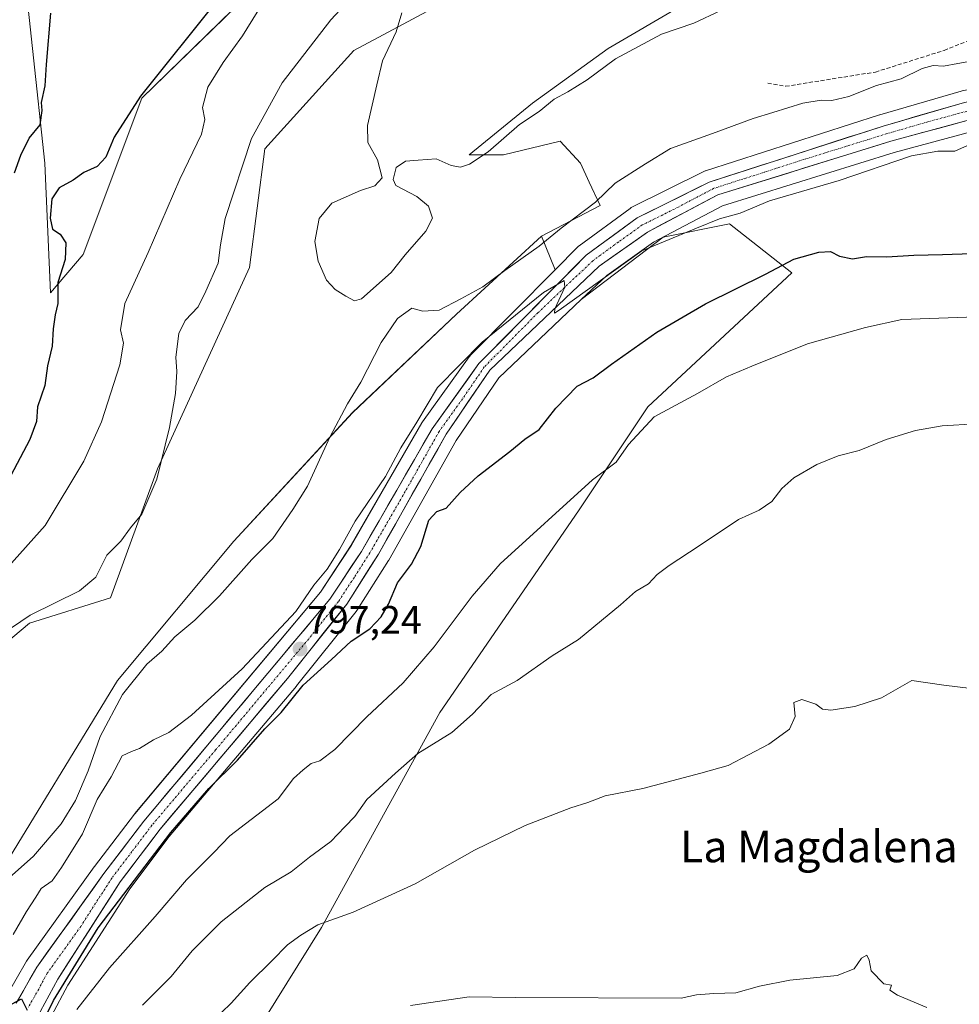
# Model space of a CAD drawing. Units: metres. Extents: x 590241 to 593678, y 4740590 to 4742948.
# Drawn here: x 591843 to 592082, y 4741996 to 4742246 of the extents above; entities that cross this region are included whole.
import ezdxf
from ezdxf.enums import TextEntityAlignment as Align

# ---------------------------------------------------------------- set-up
doc = ezdxf.new("R2010")
doc.units = ezdxf.units.M
doc.header["$MEASUREMENT"] = 0
doc.linetypes.add('TRAZO_Y_PUNTO', pattern=[1, 0.5, -0.25, 0, -0.25])
doc.linetypes.add('TRAZOSX2', pattern=[1.5, 1, -0.5])
for name, color, linetype, lineweight in [('Carretera de calzada única', 19, 'Continuous', 13), ('Carretera de calzada única Cxs', 19, 'Continuous', 13), ('Carretera de calzada única eje', 19, 'TRAZO_Y_PUNTO', 0), ('Carátula', 7, 'Continuous', 5), ('Cultivos herbáceos CxS', 92, 'Continuous', 0), ('Curva de nivel maestra', 36, 'Continuous', 30), ('Curva de nivel normal', 36, 'Continuous', 0), ('Matorral CxS', 135, 'Continuous', 0), ('Muro lineal', 1, 'TRAZOSX2', 13), ('Núcleo urbano CxS', 19, 'Continuous', 0), ('Pastizal CxS', 92, 'Continuous', 0), ('Punto de cota en terreno', 7, 'Continuous', 0), ('Rótulo de punto de cota en terreno', 19, 'Continuous', 0), ('Texto cartográfico', 19, 'Continuous', 0)]:
    doc.layers.add(name, color=color, linetype=linetype, lineweight=lineweight)
doc.styles.add('Arial', font='txt', dxfattribs={"height": 0.2})

# ---------------------------------------------------------------- blocks, each defined once
blk = doc.blocks.new('*U150')
at = {"layer": 'Cultivos herbáceos CxS', "color": 92, "linetype": 'Continuous', "lineweight": 0}
for points in [[(591824.8419, 4742075.5305, 788.6991), (591845.6225, 4742092.8761, 788.5223), (591866.1537, 4742099.3221, 788.3865), (591878.1443, 4742132.1367, 789.7223), (591901.4945, 4742183.2515, 787.8862), (591905.3709, 4742213.3871, 787.552), (591927.9803, 4742238.3627, 785.4238), (591963.9703, 4742257.7151, 783.58)], [(592011.3341, 4742249.7969, 784.7052), (591992.6047, 4742238.9079, 785.1666), (591973.4393, 4742224.9703, 785.1645), (591957.3233, 4742211.9039, 785.9423), (591966.0343, 4742211.9037, 788.0613), (591980.4081, 4742215.3879, 787.9568), (591985.6349, 4742209.7257, 788.833), (591987.8125, 4742204.9343, 789.8368), (591990.5705, 4742199.0241, 793.2552), (591975.6801, 4742191.1823, 791.348), (591954.0527, 4742171.4011, 791.7542), (591927.6341, 4742146.3851, 791.6101), (591897.4825, 4742113.7185, 788.7534), (591867.9379, 4742078.3501, 791.3842), (591836.4515, 4742026.8607, 791.6406)]]:
    blk.add_polyline3d(points, dxfattribs=at)
blk = doc.blocks.new('*U157')
at = {"layer": 'Pastizal CxS', "color": 92, "linetype": 'Continuous', "lineweight": 0}
for points in [[(592082.3035, 4742228.0611, 793.6494), (592061.6435, 4742222.0611, 793.7866), (592061.5615, 4742222.0361, 793.7861), (592017.3815, 4742207.8261, 794.0897), (592017.2741, 4742207.7891, 794.0944), (592016.9631, 4742207.6557, 794.1131), (591998.6631, 4742198.5457, 794.3526), (591998.5001, 4742198.4581, 794.36), (591998.2299, 4742198.2821, 794.3738), (591985.2599, 4742188.8021, 794.5935), (591985.1017, 4742188.6783, 794.6026), (591984.8975, 4742188.4901, 794.6205), (591979.1705, 4742182.7021, 794.9279), (591979.1705, 4742182.7021, 794.9279), (591975.6801, 4742191.1823, 791.348), (591990.5705, 4742199.0241, 793.2552), (591987.8125, 4742204.9343, 789.8368), (591985.6349, 4742209.7257, 788.833), (591980.4081, 4742215.3879, 787.9568), (591966.0343, 4742211.9037, 788.0613), (591957.3233, 4742211.9039, 785.9423), (591973.4393, 4742224.9703, 785.1645), (591992.6047, 4742238.9079, 785.1666), (592011.3341, 4742249.7969, 784.7052)], [(591902.1907, 4741987.3577, 818.2495), (591919.8301, 4742015.5797, 815.935), (591949.8173, 4742070.2597, 809.8241), (591985.0961, 4742121.4121, 807.1982), (592002.7355, 4742147.8701, 805.5753), (592039.2489, 4742181.9209, 801.5764), (592023.4805, 4742194.3109, 796.4428), (592006.5853, 4742190.9321, 795.7223), (591985.7959, 4742175.0929, 796.8597), (591992.2815, 4742181.2385, 796.2542), (592004.1573, 4742189.7003, 795.8036), (592021.6541, 4742198.9271, 795.263), (592065.3151, 4742212.4781, 795.5829), (592085.1201, 4742217.8109, 795.0974)]]:
    blk.add_polyline3d(points, dxfattribs=at)
blk = doc.blocks.new('*U161')
at = {"layer": 'Pastizal CxS', "color": 92, "linetype": 'Continuous', "lineweight": 0}
for points in [[(591843.2567, 4742268.1387, 799.1624), (591849.4691, 4742209.7665, 800.0604), (591850.9661, 4742176.8207, 799.4744), (591859.2025, 4742186.5545, 797.8783), (591874.1789, 4742226.2389, 798.1076), (591907.1251, 4742258.4353, 794.7394)], [(591963.9703, 4742257.7151, 783.58), (591927.9803, 4742238.3627, 785.4238), (591905.3709, 4742213.3871, 787.552), (591901.4945, 4742183.2515, 787.8862), (591878.1443, 4742132.1367, 789.7223), (591866.1537, 4742099.3221, 788.3865), (591845.6225, 4742092.8761, 788.5223), (591824.8419, 4742075.5305, 788.6991)]]:
    blk.add_polyline3d(points, dxfattribs=at)
blk = doc.blocks.new('*U166')
at = {"layer": 'Matorral CxS', "color": 135, "linetype": 'Continuous', "lineweight": 0}
for points in [[(591851.1869, 4741993.1901, 803.9699), (591855.3675, 4742000.9869, 803.9628), (591871.1219, 4742025.4619, 802.517), (591881.1243, 4742038.7063, 802.177), (591913.4147, 4742076.8975, 801.2932), (591913.4665, 4742076.9607, 801.2962), (591928.5565, 4742095.9007, 799.5705), (591928.7417, 4742096.1603, 799.5299), (591936.7917, 4742108.8203, 799.4454), (591936.8657, 4742108.9433, 799.4183), (591954.0109, 4742139.3459, 798.7642), (591964.8277, 4742155.2245, 797.7612), (591985.7959, 4742175.0929, 796.8597), (592006.5853, 4742190.9321, 795.7223), (592023.4805, 4742194.3109, 796.4428), (592039.2489, 4742181.9209, 801.5764), (592002.7355, 4742147.8701, 805.5753), (591985.0961, 4742121.4121, 807.1982), (591949.8173, 4742070.2597, 809.8241), (591919.8301, 4742015.5797, 815.935), (591902.1907, 4741987.3577, 818.2495)], [(591836.4515, 4742026.8607, 791.6406), (591867.9379, 4742078.3501, 791.3842), (591897.4825, 4742113.7185, 788.7534), (591927.6341, 4742146.3851, 791.6101), (591954.0527, 4742171.4011, 791.7542), (591975.6801, 4742191.1823, 791.348), (591979.1705, 4742182.7021, 794.9279), (591957.6475, 4742160.9501, 795.7859), (591957.4819, 4742160.7685, 795.7784), (591957.3441, 4742160.5913, 795.7622), (591945.4541, 4742144.0513, 795.9785), (591945.2919, 4742143.7999, 795.9878), (591927.3661, 4742112.7367, 796.7879), (591919.5099, 4742100.8149, 796.9667), (591872.3407, 4742044.5269, 798.5756), (591872.2535, 4742044.4179, 798.5753), (591862.1235, 4742031.1179, 799.0241), (591862.0731, 4742031.0497, 799.0207), (591845.0231, 4742007.2997, 799.6734), (591844.8595, 4742007.0457, 799.6741), (591839.6269, 4741997.9113, 800.0154)]]:
    blk.add_polyline3d(points, dxfattribs=at)
blk = doc.blocks.new('5PATER')
at = {"layer": 'Carátula', "linetype": 'Continuous', "lineweight": 5}
h = blk.add_hatch(color=250, dxfattribs=at)
edge = h.paths.add_edge_path()
edge.add_ellipse((0, 0.01), major_axis=(-1.33, -1.34), ratio=0.999422, start_angle=0, end_angle=360)

msp = doc.modelspace()

# ---------------------------------------------------------------- linework, layer by layer
at = {"layer": 'Carretera de calzada única', "color": 19, "linetype": 'Continuous', "lineweight": 13}
for points in [[(591842.23, 4741996.42), (591847.46, 4742005.55), (591864.51, 4742029.3), (591874.64, 4742042.6), (591921.92, 4742099.02), (591929.92, 4742111.16), (591947.89, 4742142.3), (591959.78, 4742158.84), (591987.03, 4742186.38), (592000, 4742195.86), (592018.3, 4742204.97), (592062.48, 4742219.18), (592083.14, 4742225.18), (592098.75, 4742228.33), (592113.64, 4742228.83), (592155.37, 4742227.73), (592185.62, 4742227.29), (592225.64, 4742226.31), (592247.35, 4742225.01), (592282.28, 4742220.54), (592336.94, 4742213.22)], [(592338.64, 4742208.02), (592337.69, 4742208.22), (592327.89, 4742209.85), (592261.37, 4742219.18), (592235.53, 4742221.72), (592190.51, 4742223.02), (592155.96, 4742223.54), (592115.76, 4742224.66), (592099.23, 4742223.43), (592084.46, 4742220.74), (592064.48, 4742215.36), (592020.5, 4742201.71), (592002.58, 4742192.26), (591990.37, 4742183.56), (591962.53, 4742157.18), (591951.46, 4742140.93), (591934.26, 4742110.43), (591926.21, 4742097.77), (591911.12, 4742078.83), (591878.78, 4742040.58), (591868.66, 4742027.18), (591852.78, 4742002.51), (591848.41, 4741994.36), (591840.98, 4741970.79)]]:
    msp.add_lwpolyline(points, dxfattribs=at)
at = {"layer": 'Carretera de calzada única Cxs', "color": 19, "linetype": 'Continuous', "lineweight": 13}
for points in [[(591842.23, 4741996.42, 799.86), (591843.97, 4741999.46, 799.7), (591845.72, 4742002.51, 799.69), (591847.46, 4742005.55, 799.53), (591850.3, 4742009.51, 799.31), (591853.14, 4742013.47, 799.03), (591855.99, 4742017.43, 799.01), (591858.83, 4742021.38, 798.76), (591861.67, 4742025.34, 799), (591864.51, 4742029.3, 798.79), (591867.04, 4742032.63, 798.78), (591869.58, 4742035.95, 798.57), (591872.11, 4742039.28, 798.54), (591874.64, 4742042.6, 798.38), (591877.79, 4742046.36, 798.28), (591880.94, 4742050.12, 798.18), (591884.1, 4742053.88, 798.02), (591887.25, 4742057.65, 797.87), (591890.4, 4742061.41, 797.69), (591893.55, 4742065.17, 797.55), (591896.7, 4742068.93, 797.48), (591899.86, 4742072.69, 797.16), (591903.01, 4742076.45, 796.95), (591906.16, 4742080.21, 796.91), (591909.31, 4742083.97, 796.76), (591912.46, 4742087.74, 796.67), (591915.62, 4742091.5, 796.47), (591918.77, 4742095.26, 796.5), (591921.92, 4742099.02, 796.73), (591924.59, 4742103.07, 796.45), (591927.25, 4742107.11, 796.52), (591929.92, 4742111.16, 796.43), (591932.17, 4742115.05, 796.42), (591934.41, 4742118.95, 796.27), (591936.66, 4742122.84, 796.38), (591938.91, 4742126.73, 796.03), (591941.15, 4742130.62, 796.13), (591943.4, 4742134.52, 796), (591945.64, 4742138.41, 796.04), (591947.89, 4742142.3, 795.71), (591950.27, 4742145.61, 795.78), (591952.65, 4742148.92, 795.88), (591955.02, 4742152.22, 795.76), (591957.4, 4742155.53, 795.68), (591959.78, 4742158.84, 795.55), (591963.19, 4742162.28, 795.47), (591966.59, 4742165.73, 795.33), (591970, 4742169.17, 795.09), (591973.41, 4742172.61, 794.87), (591976.81, 4742176.05, 794.71), (591980.22, 4742179.5, 794.6), (591983.62, 4742182.94, 794.62), (591987.03, 4742186.38, 794.5), (591990.27, 4742188.75, 794.45), (591993.52, 4742191.12, 794.34), (591996.76, 4742193.49, 794.43), (592000, 4742195.86, 794.15), (592003.66, 4742197.68, 794.27), (592007.32, 4742199.5, 794.13), (592010.98, 4742201.33, 794.17), (592014.64, 4742203.15, 794.16), (592018.3, 4742204.97, 793.9), (592022.72, 4742206.39, 793.87), (592027.14, 4742207.81, 793.84), (592031.55, 4742209.23, 793.81), (592035.97, 4742210.65, 793.82), (592040.39, 4742212.08, 793.79), (592044.81, 4742213.5, 793.85), (592049.23, 4742214.92, 793.62), (592053.64, 4742216.34, 793.65), (592058.06, 4742217.76, 793.69), (592062.48, 4742219.18, 793.58), (592066.61, 4742220.38, 793.4), (592070.74, 4742221.58, 793.52), (592074.88, 4742222.78, 793.59), (592079.01, 4742223.98, 793.54), (592083.14, 4742225.18, 793.44)], [(592084.46, 4742220.74, 793.48), (592080.46, 4742219.66, 793.33), (592076.47, 4742218.59, 793.4), (592072.47, 4742217.51, 793.76), (592068.48, 4742216.44, 793.73), (592064.48, 4742215.36, 793.56), (592060.08, 4742214, 793.54), (592055.68, 4742212.63, 793.88), (592051.29, 4742211.27, 793.88), (592046.89, 4742209.9, 793.67), (592042.49, 4742208.54, 793.67), (592038.09, 4742207.17, 793.98), (592033.69, 4742205.81, 793.91), (592029.3, 4742204.44, 793.85), (592024.9, 4742203.08, 794.03), (592020.5, 4742201.71, 794.1), (592016.92, 4742199.82, 793.94), (592013.33, 4742197.93, 794.14), (592009.75, 4742196.04, 794.26), (592006.16, 4742194.15, 794.02), (592002.58, 4742192.26, 794.32), (591998.51, 4742189.36, 794.36), (591994.44, 4742186.46, 794.5), (591990.37, 4742183.56, 794.44), (591986.89, 4742180.26, 794.65), (591983.41, 4742176.97, 795), (591979.93, 4742173.67, 794.9), (591976.45, 4742170.37, 795.08), (591972.97, 4742167.07, 795.46), (591969.49, 4742163.78, 795.47), (591966.01, 4742160.48, 795.45), (591962.53, 4742157.18, 795.75), (591959.76, 4742153.12, 795.81), (591957, 4742149.06, 795.78), (591954.23, 4742144.99, 795.99), (591951.46, 4742140.93, 796.18), (591949.31, 4742137.12, 796.49), (591947.16, 4742133.31, 796.33), (591945.01, 4742129.49, 796.19), (591942.86, 4742125.68, 796.6), (591940.71, 4742121.87, 796.33), (591938.56, 4742118.06, 796.6), (591936.41, 4742114.24, 796.37), (591934.26, 4742110.43, 796.7), (591932.25, 4742107.27, 796.85), (591930.24, 4742104.1, 796.66), (591928.22, 4742100.94, 796.99), (591926.21, 4742097.77, 796.92), (591923.19, 4742093.98, 797.19), (591920.17, 4742090.19, 797.25), (591917.16, 4742086.41, 797.35), (591914.14, 4742082.62, 797.5), (591911.12, 4742078.83, 797.31), (591908.18, 4742075.35, 797.89), (591905.24, 4742071.88, 798.02), (591902.3, 4742068.4, 797.91), (591899.36, 4742064.92, 798.22), (591896.42, 4742061.44, 798.15), (591893.48, 4742057.97, 798.41), (591890.54, 4742054.49, 798.3), (591887.6, 4742051.01, 798.51), (591884.66, 4742047.53, 798.62), (591881.72, 4742044.06, 798.27), (591878.78, 4742040.58, 798.96), (591876.25, 4742037.23, 798.57), (591873.72, 4742033.88, 798.86), (591871.19, 4742030.53, 798.93), (591868.66, 4742027.18, 799.25), (591866.01, 4742023.07, 799.08), (591863.37, 4742018.96, 799.73), (591860.72, 4742014.85, 799.77), (591858.07, 4742010.73, 800.02), (591855.43, 4742006.62, 799.91), (591852.78, 4742002.51, 800.03), (591850.6, 4741998.44, 799.54), (591848.41, 4741994.36, 800.27)]]:
    msp.add_polyline3d(points, dxfattribs=at)
at = {"layer": 'Carretera de calzada única eje', "color": 19, "linetype": 'TRAZO_Y_PUNTO', "lineweight": 0}
msp.add_lwpolyline([(592083.8, 4742222.96), (592073.82, 4742220.26), (592063.48, 4742217.26), (592041.48, 4742210.43), (592019.39, 4742203.34), (592010.44, 4742198.6), (592001.28, 4742194.06), (591995.19, 4742189.71), (591988.71, 4742184.97), (591974.78, 4742171.77), (591961.16, 4742158.01), (591955.62, 4742149.89), (591949.67, 4742141.61), (591941.07, 4742126.36), (591932.08, 4742110.8), (591928.07, 4742104.47), (591924.07, 4742098.4), (591916.53, 4742088.93), (591892.89, 4742060.72), (591876.71, 4742041.59), (591871.64, 4742034.89), (591866.57, 4742028.24), (591858.64, 4742015.9), (591850.12, 4742004.02), (591847.94, 4741999.96), (591845.32, 4741995.39)], dxfattribs=at)
at = {"layer": 'Cultivos herbáceos CxS', "color": 92, "linetype": 'Continuous', "lineweight": 0}
for points in [[(592136.3, 4742285.07, 781.83), (592132.86, 4742282.9, 781.92), (592107.16, 4742272.88, 783.37), (592053.58, 4742262.43, 784.18), (592028.32, 4742255.89, 784.62), (592011.33, 4742249.8, 784.71), (591992.6, 4742238.91, 785.17), (591973.44, 4742224.97, 785.16), (591957.32, 4742211.9, 785.94), (591966.03, 4742211.9, 788.06), (591980.41, 4742215.39, 787.96), (591985.63, 4742209.73, 788.83), (591987.81, 4742204.93, 789.84), (591990.57, 4742199.02, 793.26), (591975.68, 4742191.18, 791.35)], [(591963.97, 4742257.72, 783.58), (591927.98, 4742238.36, 785.42), (591905.37, 4742213.39, 787.55), (591901.49, 4742183.25, 787.89), (591878.14, 4742132.14, 789.72), (591866.15, 4742099.32, 788.39), (591845.62, 4742092.88, 788.52), (591824.84, 4742075.53, 788.7), (591792.66, 4742054.89, 790.36), (591769.97, 4742038.16, 790.7), (591751.85, 4742008.8, 790.53), (591734.35, 4741981.34, 790.92), (591717.26, 4741969.07, 791.59), (591693.06, 4741955.39, 792.61), (591687.3, 4741961.88, 794.15), (591665.69, 4741989.5, 795.64), (591639.03, 4742012.32, 796.87), (591595.07, 4742022.4, 795.92), (591574.63, 4742014.54, 795.69), (591544.37, 4741992.66, 795.84), (591519.42, 4741974.13, 796.88), (591502.94, 4741944.65, 797.73)], [(591975.68, 4742191.18, 791.35), (591954.05, 4742171.4, 791.75), (591927.63, 4742146.39, 791.61), (591897.48, 4742113.72, 788.75), (591867.94, 4742078.35, 791.38), (591836.45, 4742026.86, 791.64), (591814.22, 4742006.85, 791.56), (591803.03, 4741983.79, 792.2), (591782.17, 4741980.42, 791.97), (591754.1, 4741959.43, 794.19), (591739.17, 4741946.59, 794.66), (591710.84, 4741928.69, 795.67), (591681.37, 4741921.01, 796.6), (591662.15, 4741926.5, 796.86), (591658.47, 4741933.66, 794.35), (591641.83, 4741946.81, 795.32), (591639.29, 4741961.64, 794.1), (591612.31, 4741969.6, 796.19), (591609.43, 4741970.45, 796.15), (591572.9, 4741969.15, 797.3), (591567.68, 4741968.96, 796.88), (591527.42, 4741951.06, 797.37), (591508.03, 4741931.67, 800.27)]]:
    msp.add_polyline3d(points, dxfattribs=at)
at = {"layer": 'Curva de nivel maestra', "color": 36, "linetype": 'Continuous', "lineweight": 30}
for points in [[(591893.2, 4742251.02, 800), (591873.79, 4742226.8, 800), (591867.1, 4742216.36, 800), (591864.98, 4742211.25, 800), (591862.78, 4742208.94, 800), (591859.44, 4742207.37, 800), (591856.7, 4742205.48, 800), (591853.12, 4742203.48, 800), (591851.29, 4742200.74, 800), (591850.84, 4742195.75, 800), (591851.44, 4742192.97, 800), (591853.37, 4742191.69, 800), (591854.85, 4742189.53, 800), (591854.63, 4742185.25, 800), (591852.76, 4742179.49, 800), (591852.8, 4742174.15, 800), (591852.15, 4742171.21, 800), (591851.61, 4742167.72, 800), (591851.35, 4742163.32, 800), (591850.14, 4742158.27, 800), (591849.46, 4742153.25, 800), (591847.62, 4742147.84, 800), (591847.39, 4742144.13, 800), (591845.69, 4742139.54, 800), (591839.97, 4742128.84, 800)], [(591841.76, 4742207.29, 800), (591843.44, 4742211.81, 800), (591845.48, 4742216.08, 800), (591848.32, 4742219.47, 800), (591848.84, 4742223.14, 800), (591848.63, 4742225.16, 800), (591849.55, 4742229.39, 800), (591849.91, 4742234.8, 800), (591851.06, 4742247.89, 800)], [(591847.5, 4741988.41, 800), (591851.68, 4741997.1, 800), (591863.02, 4742015.49, 800), (591881.54, 4742039.76, 800), (591891.19, 4742050.94, 800), (591898.48, 4742058.1, 800), (591905.4, 4742066.08, 800), (591909.56, 4742070.22, 800), (591915.17, 4742077.16, 800), (591922.37, 4742083.65, 800), (591927.34, 4742088.31, 800), (591932.06, 4742091.52, 800), (591934.94, 4742094.52, 800), (591936.78, 4742097.74, 800), (591939.12, 4742103.2, 800), (591942.69, 4742107.94, 800), (591945.05, 4742112.36, 800), (591947.09, 4742119.06, 800), (591949.1, 4742121.25, 800), (591951.43, 4742122.15, 800), (591954.98, 4742126.13, 800), (591959.6, 4742130.32, 800), (591967.6, 4742136.54, 800), (591971.42, 4742139.69, 800), (591975.08, 4742142.14, 800), (591979.34, 4742147.56, 800), (591984.74, 4742153.12, 800), (591988.84, 4742155.27, 800), (591993.5, 4742158.74, 800), (592004.98, 4742166.81, 800), (592017.34, 4742174, 800), (592032.56, 4742181.57, 800), (592039.8, 4742185.37, 800), (592046.14, 4742187.19, 800), (592049.14, 4742187.29, 800), (592051.38, 4742186.18, 800), (592054.67, 4742185.49, 800), (592058.27, 4742186.02, 800), (592063.42, 4742185.94, 800), (592070.31, 4742186.39, 800), (592077.54, 4742186.54, 800), (592084.98, 4742186.83, 800)], [(591841.23, 4741996.24, 800), (591843.6, 4741997.46, 800), (591844.97, 4741994.61, 800)]]:
    msp.add_polyline3d(points, dxfattribs=at)
at = {"layer": 'Curva de nivel normal', "color": 36, "linetype": 'Continuous', "lineweight": 0}
for points in [[(591931.71, 4742256.52, 790), (591922.16, 4742246.14, 790), (591909.83, 4742230.14, 790), (591902.03, 4742216.05, 790), (591895.31, 4742195.68, 790), (591894.14, 4742188.98, 790), (591893.51, 4742184.39, 790), (591890.42, 4742177.25, 790), (591888.47, 4742173.26, 790), (591885.13, 4742169.81, 790), (591883.53, 4742166.48, 790), (591882.82, 4742160.48, 790), (591883.05, 4742156.81, 790), (591882.72, 4742151.22, 790), (591881.18, 4742142.58, 790), (591877.93, 4742129.5, 790), (591874.12, 4742120.63, 790), (591871.24, 4742117.11, 790), (591868.78, 4742113.73, 790), (591865.28, 4742110.18, 790), (591862.46, 4742104.56, 790), (591858.28, 4742101.17, 790), (591845.78, 4742094.96, 790), (591841.06, 4742091.77, 790)], [(591906.05, 4742252.42, 795), (591899.71, 4742242.14, 795), (591894.78, 4742235.36, 795), (591890.92, 4742229.03, 795), (591889.54, 4742223.9, 795), (591890.14, 4742220.83, 795), (591889.3, 4742217.14, 795), (591883.77, 4742205.68, 795), (591875.71, 4742187.08, 795), (591869.79, 4742174.13, 795), (591868.74, 4742167.44, 795), (591869.46, 4742164.07, 795), (591868.57, 4742158.57, 795), (591863.9, 4742144.04, 795), (591859.39, 4742134.05, 795), (591849.54, 4742117.75, 795), (591840.24, 4742107.31, 795)], [(591940.16, 4742247.91, 785), (591938.78, 4742243.15, 785), (591935.26, 4742235.75, 785), (591933.81, 4742229.66, 785), (591931.5, 4742219.33, 785), (591931.59, 4742214.97, 785), (591933.99, 4742210.57, 785), (591935.2, 4742206.04, 785), (591933.35, 4742203.97, 785), (591929.66, 4742202.85, 785), (591922.4, 4742199.62, 785), (591919.2, 4742195.71, 785), (591918.08, 4742189.88, 785), (591918.92, 4742184.87, 785), (591921.03, 4742180.08, 785), (591923.25, 4742177.63, 785), (591925.97, 4742176.02, 785), (591928.15, 4742174.81, 785), (591929.95, 4742175.31, 785), (591937.51, 4742182, 785), (591941.07, 4742186.46, 785), (591946.28, 4742192.48, 785), (591948.02, 4742195.75, 785), (591946.96, 4742198.86, 785), (591944.01, 4742201.32, 785), (591938.65, 4742204.12, 785), (591938.04, 4742205.64, 785), (591938.72, 4742208.65, 785), (591941.14, 4742210.29, 785), (591944.31, 4742210.53, 785), (591948.9, 4742210.86, 785), (591952.77, 4742209.17, 785), (591955.1, 4742208.73, 785), (591957.43, 4742209.52, 785), (591962.1, 4742212.68, 785), (591970.1, 4742219.58, 785), (591975.1, 4742222.89, 785), (591978.92, 4742226.04, 785), (591982.36, 4742227.85, 785), (591987.25, 4742230.97, 785), (591994.47, 4742236.26, 785), (592006.14, 4742242.57, 785), (592014.36, 4742245.3, 785), (592021.25, 4742248.55, 785)], [(591838.15, 4742026.24, 790), (591846.66, 4742033.7, 790), (591853.64, 4742041.97, 790), (591857.28, 4742047.91, 790), (591860.54, 4742055.45, 790), (591863.58, 4742064.15, 790), (591869.26, 4742074.81, 790), (591875.42, 4742082.48, 790), (591879.25, 4742085.81, 790), (591882.54, 4742089.48, 790), (591887.57, 4742093.7, 790), (591893.85, 4742099.9, 790), (591902.11, 4742109.1, 790), (591907.44, 4742114.44, 790), (591912.5, 4742121.76, 790), (591916.24, 4742127.73, 790), (591921.92, 4742140.15, 790), (591926.38, 4742148.65, 790), (591929.75, 4742154.15, 790), (591934.95, 4742164.18, 790), (591939.14, 4742170.34, 790), (591942.77, 4742172.94, 790), (591945.5, 4742172.16, 790), (591949.69, 4742172.46, 790), (591955.16, 4742175.34, 790), (591960.77, 4742178.39, 790), (591966.36, 4742182.47, 790), (591975.13, 4742188.66, 790), (591980.69, 4742193.21, 790), (591989.43, 4742199.86, 790), (591994.43, 4742204.66, 790), (592002.1, 4742209.61, 790), (592008.43, 4742213.5, 790), (592019.1, 4742217.27, 790), (592029.43, 4742221.12, 790), (592034.43, 4742222.61, 790), (592042.1, 4742224.99, 790), (592046.77, 4742225.74, 790), (592049.43, 4742225.64, 790), (592053.77, 4742226.7, 790), (592060.77, 4742229.49, 790), (592067.1, 4742231.19, 790), (592072.43, 4742233.8, 790), (592075.2, 4742234.56, 790), (592077.82, 4742234.36, 790), (592081.48, 4742235.07, 790), (592087.56, 4742236.15, 790)], [(591841.44, 4742013.84, 795), (591844.84, 4742019.64, 795), (591847.19, 4742023.3, 795), (591848.54, 4742025.49, 795), (591851.4, 4742027.49, 795), (591853.73, 4742030.82, 795), (591859.04, 4742039.4, 795), (591862.79, 4742048.13, 795), (591866.37, 4742053.89, 795), (591869.14, 4742059.26, 795), (591871.55, 4742060.28, 795), (591873.55, 4742061.04, 795), (591877.11, 4742063.29, 795), (591881.03, 4742065.15, 795), (591886.8, 4742069.53, 795), (591899.65, 4742081.34, 795), (591908.24, 4742090.54, 795), (591913.24, 4742095.84, 795), (591917.86, 4742102.53, 795), (591921.2, 4742106.66, 795), (591924.39, 4742111.61, 795), (591928.38, 4742118.81, 795), (591936.03, 4742130.15, 795), (591939.94, 4742137.48, 795), (591944.02, 4742143.97, 795), (591949.25, 4742152.78, 795), (591960.59, 4742164.27, 795), (591976.22, 4742176.92, 795), (591981.46, 4742179.96, 795), (591981.63, 4742178.27, 795), (591979.06, 4742172.73, 795), (591979.01, 4742171.62, 795), (591980.18, 4742172.44, 795), (592001.21, 4742187.48, 795), (592015.1, 4742193.29, 795), (592020.94, 4742195.65, 795), (592026.12, 4742197.03, 795), (592033.6, 4742200.23, 795), (592051.34, 4742205.36, 795), (592069.65, 4742211.59, 795), (592076.42, 4742212.8, 795), (592080.7, 4742212.79, 795), (592089.45, 4742216.67, 795)], [(591857.66, 4741994.78, 805), (591865.93, 4742005.39, 805), (591877.56, 4742018.45, 805), (591885.46, 4742027.76, 805), (591892.4, 4742034.66, 805), (591896.5, 4742038.92, 805), (591908.82, 4742048.32, 805), (591912.71, 4742053.49, 805), (591915.14, 4742055.66, 805), (591917.14, 4742057.23, 805), (591919.4, 4742057.95, 805), (591923.18, 4742060.81, 805), (591931.28, 4742069.11, 805), (591940.5, 4742077.77, 805), (591948.39, 4742086.89, 805), (591958.03, 4742099.81, 805), (591965.21, 4742108.03, 805), (591988.67, 4742129.35, 805), (591994.66, 4742133.79, 805), (591997.77, 4742138.34, 805), (592004.32, 4742145.37, 805), (592015.31, 4742151.29, 805), (592022.65, 4742155.5, 805), (592029.1, 4742158.22, 805), (592043.24, 4742163.9, 805), (592057.99, 4742168.01, 805), (592067.24, 4742170.03, 805), (592093.1, 4742171.02, 805)], [(591874.34, 4741995.85, 810), (591881.56, 4742003.16, 810), (591886.91, 4742009.65, 810), (591894.28, 4742017.08, 810), (591905.4, 4742025.75, 810), (591912.06, 4742029.76, 810), (591916.72, 4742033.49, 810), (591922.12, 4742037.49, 810), (591925.72, 4742041.15, 810), (591928.22, 4742043.81, 810), (591931.3, 4742048.15, 810), (591938.6, 4742054.81, 810), (591944.29, 4742059.81, 810), (591952.94, 4742065.15, 810), (591958.18, 4742069.81, 810), (591962.88, 4742074.77, 810), (591969.52, 4742078.32, 810), (591978.39, 4742084.58, 810), (591985.1, 4742088.8, 810), (591990.9, 4742093.6, 810), (591995.75, 4742097.56, 810), (591999.61, 4742101, 810), (592002.86, 4742102.89, 810), (592005.1, 4742105.29, 810), (592008.1, 4742107.59, 810), (592015.77, 4742112.53, 810), (592025.77, 4742119.24, 810), (592030.96, 4742121.65, 810), (592034.17, 4742123.81, 810), (592036.72, 4742127.15, 810), (592039.76, 4742129.81, 810), (592045.66, 4742133.18, 810), (592051.06, 4742135.41, 810), (592056.36, 4742136.8, 810), (592063.25, 4742139.53, 810), (592070.7, 4742141.89, 810), (592077.5, 4742143.02, 810), (592086.03, 4742143.52, 810)], [(591891.94, 4741991.64, 815), (591896.83, 4741996.42, 815), (591901.62, 4742001.64, 815), (591907.21, 4742007.18, 815), (591911.12, 4742011.23, 815), (591914.58, 4742013.67, 815), (591918.84, 4742016.32, 815), (591927.81, 4742019.54, 815), (591943.62, 4742026.74, 815), (591958.63, 4742035.3, 815), (591971.54, 4742041.56, 815), (591983.13, 4742046.05, 815), (591987.43, 4742047.39, 815), (591991.86, 4742049.06, 815), (592001.47, 4742050.88, 815), (592016.19, 4742054.82, 815), (592023.1, 4742056.79, 815), (592033.43, 4742062.21, 815), (592038.68, 4742065.97, 815), (592040.11, 4742069.24, 815), (592039.76, 4742072.8, 815), (592041.85, 4742073.56, 815), (592045.37, 4742072.32, 815), (592047.09, 4742071.08, 815), (592049.19, 4742070.81, 815), (592055.29, 4742071.79, 815), (592062.1, 4742073.94, 815), (592069.77, 4742078.35, 815), (592077.9, 4742077.15, 815), (592088.29, 4742075.9, 815)], [(591942.38, 4741995.77, 820), (591957.32, 4741998, 820), (591969.1, 4741997.87, 820), (592011.2, 4741997.65, 820), (592015.1, 4741998.49, 820), (592019.43, 4741998.88, 820), (592025.1, 4741999.01, 820), (592031.1, 4742000.74, 820), (592038.77, 4742002.24, 820), (592050.77, 4742003.4, 820), (592055.1, 4742005.12, 820), (592057, 4742007.84, 820), (592058.38, 4742008.58, 820), (592058.96, 4742007.35, 820), (592059.44, 4742004.64, 820), (592062.68, 4742001.29, 820), (592064.57, 4742000.96, 820), (592064.22, 4741999.73, 820), (592066.14, 4741998.39, 820), (592073.58, 4741995.3, 820)]]:
    msp.add_polyline3d(points, dxfattribs=at)
at = {"layer": 'Matorral CxS', "color": 135, "linetype": 'Continuous', "lineweight": 0}
for points in [[(591981.84, 4741565.87, 854.74), (591987.89, 4741585.53, 852.75), (591979.05, 4741626.17, 849.56), (591964.92, 4741665.03, 846.6), (591952.56, 4741700.36, 843.55), (591943.73, 4741723.63, 841.53), (591925.12, 4741743.94, 838.55), (591921.59, 4741791.57, 835.88), (591914.53, 4741823.32, 833.35), (591918.2, 4741884.32, 829.11), (591902.19, 4741897.4, 825.59), (591895.13, 4741925.62, 822.49), (591889.84, 4741975.01, 817.88), (591902.19, 4741987.36, 818.25), (591919.83, 4742015.58, 815.93), (591949.82, 4742070.26, 809.82), (591985.1, 4742121.41, 807.2), (592002.74, 4742147.87, 805.58), (592039.25, 4742181.92, 801.58), (592023.48, 4742194.31, 796.44), (592006.59, 4742190.93, 795.72), (591985.8, 4742175.09, 796.86)], [(591975.68, 4742191.18, 791.35), (591954.05, 4742171.4, 791.75), (591927.63, 4742146.39, 791.61), (591897.48, 4742113.72, 788.75), (591867.94, 4742078.35, 791.38), (591836.45, 4742026.86, 791.64), (591814.22, 4742006.85, 791.56), (591803.03, 4741983.79, 792.2), (591782.17, 4741980.42, 791.97), (591754.1, 4741959.43, 794.19), (591739.17, 4741946.59, 794.66), (591710.84, 4741928.69, 795.67), (591681.37, 4741921.01, 796.6), (591662.15, 4741926.5, 796.86), (591658.47, 4741933.66, 794.35), (591641.83, 4741946.81, 795.32), (591639.29, 4741961.64, 794.1), (591612.31, 4741969.6, 796.19), (591609.43, 4741970.45, 796.15), (591572.9, 4741969.15, 797.3), (591567.68, 4741968.96, 796.88), (591527.42, 4741951.06, 797.37), (591508.03, 4741931.67, 800.27)], [(591975.68, 4742191.18, 791.35), (591979.17, 4742182.7, 794.93)], [(591839.63, 4741997.91, 800.02), (591844.86, 4742007.05, 799.67), (591845.02, 4742007.3, 799.67), (591862.07, 4742031.05, 799.02), (591862.12, 4742031.12, 799.02), (591872.25, 4742044.42, 798.58), (591872.34, 4742044.53, 798.58), (591919.51, 4742100.81, 796.97), (591927.37, 4742112.74, 796.79), (591945.29, 4742143.8, 795.99), (591945.45, 4742144.05, 795.98), (591957.34, 4742160.59, 795.76), (591957.48, 4742160.77, 795.78), (591957.65, 4742160.95, 795.79), (591979.17, 4742182.7, 794.93)], [(591839.3, 4741946.37, 804.51), (591843.89, 4741970.05, 804.89), (591851.19, 4741993.19, 803.97), (591855.37, 4742000.99, 803.96), (591871.12, 4742025.46, 802.52), (591881.12, 4742038.71, 802.18), (591913.41, 4742076.9, 801.29), (591913.47, 4742076.96, 801.3), (591928.56, 4742095.9, 799.57), (591928.74, 4742096.16, 799.53), (591936.79, 4742108.82, 799.45), (591936.87, 4742108.94, 799.42), (591954.01, 4742139.35, 798.76), (591964.83, 4742155.22, 797.76), (591985.8, 4742175.09, 796.86)]]:
    msp.add_polyline3d(points, dxfattribs=at)
at = {"layer": 'Muro lineal', "color": 1, "linetype": 'TRAZOSX2', "lineweight": 13}
msp.add_polyline3d([(592033.17, 4742230.05, 788.34), (592037.72, 4742229.29, 788.6), (592060.51, 4742232.9, 789.14), (592077.98, 4742238.41, 789.01), (592090.55, 4742243.44, 788.77), (592100.03, 4742250.56, 786.84), (592111.16, 4742259.97, 785.23), (592140.76, 4742280.51, 781.88)], dxfattribs=at)
at = {"layer": 'Núcleo urbano CxS', "color": 19, "linetype": 'Continuous', "lineweight": 0}
for points in [[(592225.71, 4742229.31, 795.48), (592185.68, 4742230.29, 794.47), (592155.43, 4742230.73, 793.9), (592113.72, 4742231.83, 793.74), (592113.64, 4742231.83, 793.74), (592113.54, 4742231.83, 793.74), (592098.65, 4742231.33, 793.65), (592098.23, 4742231.28, 793.65), (592098.16, 4742231.27, 793.65), (592082.55, 4742228.12, 793.65), (592082.3, 4742228.06, 793.65), (592061.64, 4742222.06, 793.79), (592061.56, 4742222.04, 793.79), (592017.38, 4742207.83, 794.09), (592017.27, 4742207.79, 794.09), (592016.96, 4742207.66, 794.11), (591998.66, 4742198.55, 794.35), (591998.5, 4742198.46, 794.36), (591998.23, 4742198.28, 794.37), (591985.26, 4742188.8, 794.59), (591985.1, 4742188.68, 794.6), (591984.9, 4742188.49, 794.62), (591979.17, 4742182.7, 794.93)], [(591839.63, 4741997.91, 800.02), (591844.86, 4742007.05, 799.67), (591845.02, 4742007.3, 799.67), (591862.07, 4742031.05, 799.02), (591862.12, 4742031.12, 799.02), (591872.25, 4742044.42, 798.58), (591872.34, 4742044.53, 798.58), (591919.51, 4742100.81, 796.97), (591927.37, 4742112.74, 796.79), (591945.29, 4742143.8, 795.99), (591945.45, 4742144.05, 795.98), (591957.34, 4742160.59, 795.76), (591957.48, 4742160.77, 795.78), (591957.65, 4742160.95, 795.79), (591979.17, 4742182.7, 794.93), (591984.9, 4742188.49, 794.62), (591985.1, 4742188.68, 794.6), (591985.26, 4742188.8, 794.59), (591998.23, 4742198.28, 794.37), (591998.5, 4742198.46, 794.36), (591998.66, 4742198.55, 794.35), (592016.96, 4742207.66, 794.11), (592017.27, 4742207.79, 794.09), (592017.38, 4742207.83, 794.09), (592061.56, 4742222.04, 793.79), (592061.64, 4742222.06, 793.79), (592082.3, 4742228.06, 793.65)], [(592093.42, 4742219.32, 795.05), (592085.12, 4742217.81, 795.1), (592065.32, 4742212.48, 795.58), (592021.65, 4742198.93, 795.26), (592004.16, 4742189.7, 795.8), (591992.28, 4742181.24, 796.25), (591985.8, 4742175.09, 796.86)], [(592085.12, 4742217.81, 795.1), (592065.32, 4742212.48, 795.58), (592021.65, 4742198.93, 795.26), (592004.16, 4742189.7, 795.8), (591992.28, 4742181.24, 796.25), (591985.8, 4742175.09, 796.86), (591964.83, 4742155.22, 797.76), (591954.01, 4742139.35, 798.76), (591936.87, 4742108.94, 799.42), (591936.79, 4742108.82, 799.45), (591928.74, 4742096.16, 799.53), (591928.56, 4742095.9, 799.57), (591913.47, 4742076.96, 801.3), (591913.41, 4742076.9, 801.29), (591881.12, 4742038.71, 802.18), (591871.12, 4742025.46, 802.52), (591855.37, 4742000.99, 803.96), (591851.19, 4741993.19, 803.97)], [(591839.63, 4741997.91, 800.02), (591844.86, 4742007.05, 799.67), (591845.02, 4742007.3, 799.67), (591862.07, 4742031.05, 799.02), (591862.12, 4742031.12, 799.02), (591872.25, 4742044.42, 798.58), (591872.34, 4742044.53, 798.58), (591919.51, 4742100.81, 796.97), (591927.37, 4742112.74, 796.79), (591945.29, 4742143.8, 795.99), (591945.45, 4742144.05, 795.98), (591957.34, 4742160.59, 795.76), (591957.48, 4742160.77, 795.78), (591957.65, 4742160.95, 795.79), (591979.17, 4742182.7, 794.93)], [(591839.3, 4741946.37, 804.51), (591843.89, 4741970.05, 804.89), (591851.19, 4741993.19, 803.97), (591855.37, 4742000.99, 803.96), (591871.12, 4742025.46, 802.52), (591881.12, 4742038.71, 802.18), (591913.41, 4742076.9, 801.29), (591913.47, 4742076.96, 801.3), (591928.56, 4742095.9, 799.57), (591928.74, 4742096.16, 799.53), (591936.79, 4742108.82, 799.45), (591936.87, 4742108.94, 799.42), (591954.01, 4742139.35, 798.76), (591964.83, 4742155.22, 797.76), (591985.8, 4742175.09, 796.86)]]:
    msp.add_polyline3d(points, dxfattribs=at)
at = {"layer": 'Pastizal CxS', "color": 92, "linetype": 'Continuous', "lineweight": 0}
for points in [[(591843.26, 4742268.14, 799.16), (591849.47, 4742209.77, 800.06), (591850.97, 4742176.82, 799.47), (591859.2, 4742186.55, 797.88), (591874.18, 4742226.24, 798.11), (591907.13, 4742258.44, 794.74), (591938.57, 4742294.38, 797.81), (591985.75, 4742320.58, 796.46), (592027.28, 4742340.26, 796.77)], [(591843.26, 4742268.14, 799.16), (591849.47, 4742209.77, 800.06), (591850.97, 4742176.82, 799.47), (591859.2, 4742186.55, 797.88), (591874.18, 4742226.24, 798.11), (591907.13, 4742258.44, 794.74), (591938.57, 4742294.38, 797.81), (591985.75, 4742320.58, 796.46), (592027.28, 4742340.26, 796.77)], [(592136.3, 4742285.07, 781.83), (592132.86, 4742282.9, 781.92), (592107.16, 4742272.88, 783.37), (592053.58, 4742262.43, 784.18), (592028.32, 4742255.89, 784.62), (592011.33, 4742249.8, 784.71), (591992.6, 4742238.91, 785.17), (591973.44, 4742224.97, 785.16), (591957.32, 4742211.9, 785.94), (591966.03, 4742211.9, 788.06), (591980.41, 4742215.39, 787.96), (591985.63, 4742209.73, 788.83), (591987.81, 4742204.93, 789.84), (591990.57, 4742199.02, 793.26), (591975.68, 4742191.18, 791.35)], [(591907.13, 4742258.44, 794.74), (591874.18, 4742226.24, 798.11), (591859.2, 4742186.55, 797.88), (591850.97, 4742176.82, 799.47), (591850.97, 4742176.82, 799.47), (591849.47, 4742209.77, 800.06), (591843.26, 4742268.14, 799.16)], [(591963.97, 4742257.72, 783.58), (591927.98, 4742238.36, 785.42), (591905.37, 4742213.39, 787.55), (591901.49, 4742183.25, 787.89), (591878.14, 4742132.14, 789.72), (591866.15, 4742099.32, 788.39), (591845.62, 4742092.88, 788.52), (591824.84, 4742075.53, 788.7), (591792.66, 4742054.89, 790.36), (591769.97, 4742038.16, 790.7), (591751.85, 4742008.8, 790.53), (591734.35, 4741981.34, 790.92), (591717.26, 4741969.07, 791.59), (591693.06, 4741955.39, 792.61), (591687.3, 4741961.88, 794.15), (591665.69, 4741989.5, 795.64), (591639.03, 4742012.32, 796.87), (591595.07, 4742022.4, 795.92), (591574.63, 4742014.54, 795.69), (591544.37, 4741992.66, 795.84), (591519.42, 4741974.13, 796.88), (591502.94, 4741944.65, 797.73)], [(592225.71, 4742229.31, 795.48), (592185.68, 4742230.29, 794.47), (592155.43, 4742230.73, 793.9), (592113.72, 4742231.83, 793.74), (592113.64, 4742231.83, 793.74), (592113.54, 4742231.83, 793.74), (592098.65, 4742231.33, 793.65), (592098.23, 4742231.28, 793.65), (592098.16, 4742231.27, 793.65), (592082.55, 4742228.12, 793.65), (592082.3, 4742228.06, 793.65), (592061.64, 4742222.06, 793.79), (592061.56, 4742222.04, 793.79), (592017.38, 4742207.83, 794.09), (592017.27, 4742207.79, 794.09), (592016.96, 4742207.66, 794.11), (591998.66, 4742198.55, 794.35), (591998.5, 4742198.46, 794.36), (591998.23, 4742198.28, 794.37), (591985.26, 4742188.8, 794.59), (591985.1, 4742188.68, 794.6), (591984.9, 4742188.49, 794.62), (591979.17, 4742182.7, 794.93)], [(592093.42, 4742219.32, 795.05), (592085.12, 4742217.81, 795.1), (592065.32, 4742212.48, 795.58), (592021.65, 4742198.93, 795.26), (592004.16, 4742189.7, 795.8), (591992.28, 4742181.24, 796.25), (591985.8, 4742175.09, 796.86)], [(591981.84, 4741565.87, 854.74), (591987.89, 4741585.53, 852.75), (591979.05, 4741626.17, 849.56), (591964.92, 4741665.03, 846.6), (591952.56, 4741700.36, 843.55), (591943.73, 4741723.63, 841.53), (591925.12, 4741743.94, 838.55), (591921.59, 4741791.57, 835.88), (591914.53, 4741823.32, 833.35), (591918.2, 4741884.32, 829.11), (591902.19, 4741897.4, 825.59), (591895.13, 4741925.62, 822.49), (591889.84, 4741975.01, 817.88), (591902.19, 4741987.36, 818.25), (591919.83, 4742015.58, 815.93), (591949.82, 4742070.26, 809.82), (591985.1, 4742121.41, 807.2), (592002.74, 4742147.87, 805.58), (592039.25, 4742181.92, 801.58), (592023.48, 4742194.31, 796.44), (592006.59, 4742190.93, 795.72), (591985.8, 4742175.09, 796.86)], [(591975.68, 4742191.18, 791.35), (591979.17, 4742182.7, 794.93)]]:
    msp.add_polyline3d(points, dxfattribs=at)

# ---------------------------------------------------------------- block references
at = {"layer": 'Cultivos herbáceos CxS', "color": 92, "linetype": 'Continuous', "lineweight": 0}
msp.add_blockref('*U150', (0, 0), dxfattribs=at)
at = {"layer": 'Matorral CxS', "color": 135, "linetype": 'Continuous', "lineweight": 0}
msp.add_blockref('*U166', (0, 0), dxfattribs=at)
at = {"layer": 'Pastizal CxS', "color": 92, "linetype": 'Continuous', "lineweight": 0}
for name in ['*U161', '*U157']:
    msp.add_blockref(name, (0, 0), dxfattribs=at)
at = {"layer": 'Punto de cota en terreno', "linetype": 'Continuous', "lineweight": 0}
msp.add_blockref('5PATER', (591914.35, 4742086.33, 797.24), dxfattribs=at)

# ---------------------------------------------------------------- texts
at = {"layer": 'Rótulo de punto de cota en terreno', "color": 19, "linetype": 'Continuous', "lineweight": 0, "style": 'Arial'}
msp.add_text('797,24', height=7, dxfattribs=at).set_placement((591916.11, 4742088.09), align=Align.BOTTOM_LEFT)
at = {"layer": 'Texto cartográfico', "color": 19, "linetype": 'Continuous', "lineweight": 0, "style": 'Arial'}
msp.add_text('La Magdalena', height=8, dxfattribs=at).set_placement((592046.14, 4742036.18), align=Align.MIDDLE_CENTER)

doc.saveas('drawing.dxf')
